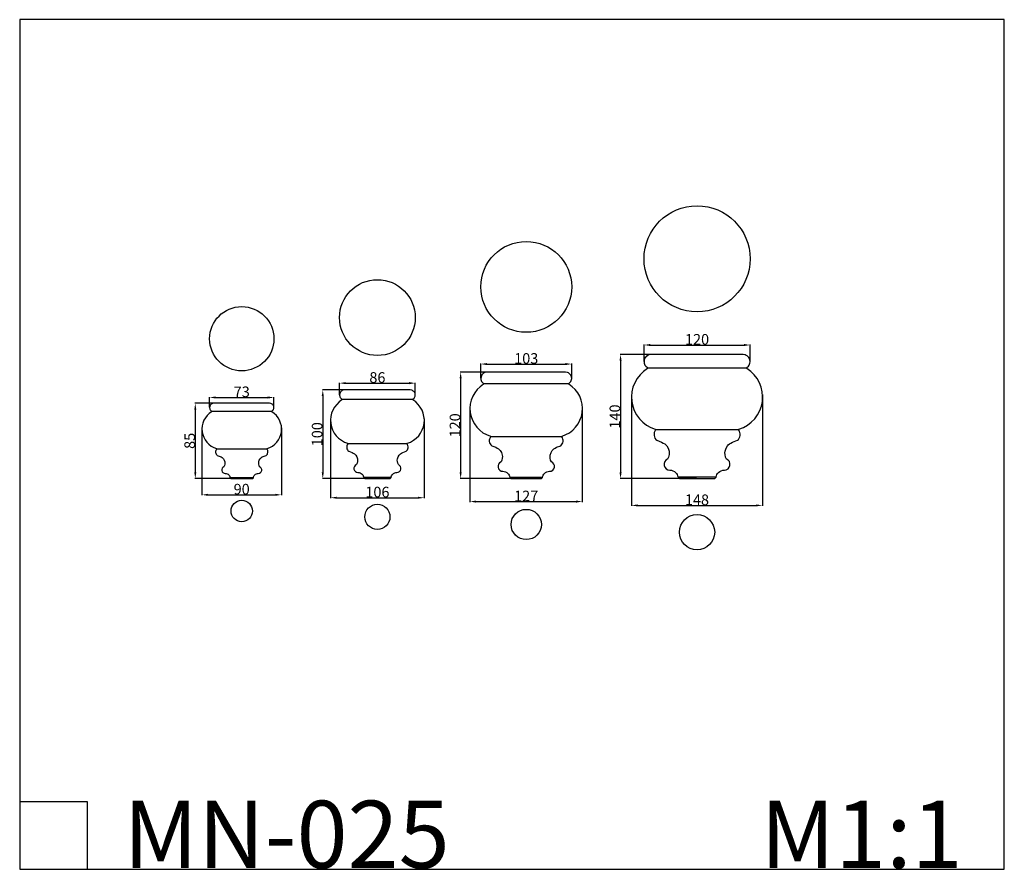
# Model space of a CAD drawing. Units: millimetres. Extents: x 0 to 1112, y 0 to 960.
import ezdxf

# ---------------------------------------------------------------- set-up
doc = ezdxf.new("R2010")
doc.units = ezdxf.units.MM
doc.header["$MEASUREMENT"] = 0
doc.layers.add('Default', color=7, linetype='Continuous')
doc.styles.add('Arial', font='arial.ttf')
doc.dimstyles.new('Dimension_Style_01', dxfattribs={"dimtxt": 12, "dimasz": 7, "dimexe": 0.5, "dimexo": 0.5, "dimgap": 0.25, "dimtad": 1, "dimtoh": 1, "dimdec": 0, "dimzin": 1, "dimdsep": 46, "dimtxsty": 'Arial', "dimcen": 0.5, "dimazin": 0, "dimtfac": 1, "dimtdec": 4, "dimtix": 1, "dimtmove": 1, "dimatfit": 3, "dimfxl": 1, "dimtolj": 1, "dimtzin": 1, "dimarcsym": 0})

# ---------------------------------------------------------------- blocks, each defined once
blk = doc.blocks.new('*D1')
at = {"layer": 'Default', "color": 0, "lineweight": -2, "transparency": 16777216}
for p, q in [((205.8, 496.9), (205.8, 422.3)), ((295.6, 498.6), (295.6, 422.3)), ((212.8, 422.8), (288.6, 422.8))]:
    blk.add_line(p, q, dxfattribs=at)
at = {"layer": 'Default', "color": 0, "transparency": 16777216}
for points in [[(212.8, 424), (212.8, 421.7), (205.8, 422.8)], [(288.6, 421.7), (288.6, 424), (295.6, 422.8)]]:
    blk.add_solid(points, dxfattribs=at)
at = {"layer": 'Defpoints', "color": 0, "transparency": 16777216}
for p in [(205.8, 497.4), (295.6, 499.1), (295.6, 422.8)]:
    blk.add_point(p, dxfattribs=at)
at = {"layer": 'Default', "color": 0, "transparency": 16777216, "insert": (250.7, 429.2), "char_height": 12, "attachment_point": 5, "style": 'Arial'}
blk.add_mtext('\\A1;90', dxfattribs=at)
blk = doc.blocks.new('*D2')
at = {"layer": 'Default', "color": 0, "lineweight": -2, "transparency": 16777216}
for p, q in [((250.3, 526.2), (197.8, 526.2)), ((198.3, 519.2), (198.3, 448.3)), ((250.3, 441.3), (197.8, 441.3))]:
    blk.add_line(p, q, dxfattribs=at)
at = {"layer": 'Default', "color": 0, "transparency": 16777216}
for points in [[(199.5, 519.2), (197.2, 519.2), (198.3, 526.2)], [(197.2, 448.3), (199.5, 448.3), (198.3, 441.3)]]:
    blk.add_solid(points, dxfattribs=at)
at = {"layer": 'Defpoints', "color": 0, "transparency": 16777216}
for p in [(250.8, 526.2), (198.3, 441.3), (250.8, 441.3)]:
    blk.add_point(p, dxfattribs=at)
at = {"layer": 'Default', "color": 0, "transparency": 16777216, "insert": (192, 483.8), "char_height": 12, "attachment_point": 5, "rotation": 90, "style": 'Arial'}
blk.add_mtext('\\A1;85', dxfattribs=at)
blk = doc.blocks.new('*D3')
at = {"layer": 'Default', "color": 0, "lineweight": -2, "transparency": 16777216}
for p, q in [((403.5, 541.3), (341.8, 541.3)), ((342.3, 534.3), (342.3, 448.3)), ((403.5, 441.3), (341.8, 441.3))]:
    blk.add_line(p, q, dxfattribs=at)
at = {"layer": 'Default', "color": 0, "transparency": 16777216}
for points in [[(343.5, 534.3), (341.1, 534.3), (342.3, 541.3)], [(341.1, 448.3), (343.5, 448.3), (342.3, 441.3)]]:
    blk.add_solid(points, dxfattribs=at)
at = {"layer": 'Defpoints', "color": 0, "transparency": 16777216}
for p in [(404, 541.3), (342.3, 441.3), (404, 441.3)]:
    blk.add_point(p, dxfattribs=at)
at = {"layer": 'Default', "color": 0, "transparency": 16777216, "insert": (335.9, 491.3), "char_height": 12, "attachment_point": 5, "rotation": 90, "style": 'Arial'}
blk.add_mtext('\\A1;100', dxfattribs=at)
blk = doc.blocks.new('*D4')
at = {"layer": 'Default', "color": 0, "lineweight": -2, "transparency": 16777216}
for p, q in [((351.1, 506.9), (351.1, 419)), ((456.8, 508.8), (456.8, 419)), ((358.1, 419.5), (449.8, 419.5))]:
    blk.add_line(p, q, dxfattribs=at)
at = {"layer": 'Default', "color": 0, "transparency": 16777216}
for points in [[(358.1, 420.7), (358.1, 418.4), (351.1, 419.5)], [(449.8, 418.4), (449.8, 420.7), (456.8, 419.5)]]:
    blk.add_solid(points, dxfattribs=at)
at = {"layer": 'Defpoints', "color": 0, "transparency": 16777216}
for p in [(351.1, 507.4), (456.8, 509.3), (456.8, 419.5)]:
    blk.add_point(p, dxfattribs=at)
at = {"layer": 'Default', "color": 0, "transparency": 16777216, "insert": (404, 425.9), "char_height": 12, "attachment_point": 5, "style": 'Arial'}
blk.add_mtext('\\A1;106', dxfattribs=at)
blk = doc.blocks.new('*D5')
at = {"layer": 'Default', "color": 0, "lineweight": -2, "transparency": 16777216}
for p, q in [((508.5, 520.1), (508.5, 414.7)), ((635.4, 522.4), (635.4, 414.7)), ((515.5, 415.2), (628.4, 415.2))]:
    blk.add_line(p, q, dxfattribs=at)
at = {"layer": 'Default', "color": 0, "transparency": 16777216}
for points in [[(515.5, 416.4), (515.5, 414), (508.5, 415.2)], [(628.4, 414), (628.4, 416.4), (635.4, 415.2)]]:
    blk.add_solid(points, dxfattribs=at)
at = {"layer": 'Defpoints', "color": 0, "transparency": 16777216}
for p in [(635.4, 522.9), (508.5, 520.6), (635.4, 415.2)]:
    blk.add_point(p, dxfattribs=at)
at = {"layer": 'Default', "color": 0, "transparency": 16777216, "insert": (572, 421.5), "char_height": 12, "attachment_point": 5, "style": 'Arial'}
blk.add_mtext('\\A1;127', dxfattribs=at)
blk = doc.blocks.new('*D6')
at = {"layer": 'Default', "color": 0, "lineweight": -2, "transparency": 16777216}
for p, q in [((571.6, 561.3), (497.5, 561.3)), ((498, 554.3), (498, 448.3)), ((571.6, 441.3), (497.5, 441.3))]:
    blk.add_line(p, q, dxfattribs=at)
at = {"layer": 'Default', "color": 0, "transparency": 16777216}
for points in [[(499.2, 554.3), (496.8, 554.3), (498, 561.3)], [(496.8, 448.3), (499.2, 448.3), (498, 441.3)]]:
    blk.add_solid(points, dxfattribs=at)
at = {"layer": 'Defpoints', "color": 0, "transparency": 16777216}
for p in [(572.1, 561.3), (498, 441.3), (572.1, 441.3)]:
    blk.add_point(p, dxfattribs=at)
at = {"layer": 'Default', "color": 0, "transparency": 16777216, "insert": (491.6, 501.3), "char_height": 12, "attachment_point": 5, "rotation": 90, "style": 'Arial'}
blk.add_mtext('\\A1;120', dxfattribs=at)
blk = doc.blocks.new('*D7')
at = {"layer": 'Default', "color": 0, "lineweight": -2, "transparency": 16777216}
for p, q in [((838.9, 536), (838.9, 410.4)), ((690.9, 533.3), (690.9, 410.4)), ((697.9, 410.9), (831.9, 410.9))]:
    blk.add_line(p, q, dxfattribs=at)
at = {"layer": 'Default', "color": 0, "transparency": 16777216}
for points in [[(697.9, 412), (697.9, 409.7), (690.9, 410.9)], [(831.9, 409.7), (831.9, 412), (838.9, 410.9)]]:
    blk.add_solid(points, dxfattribs=at)
at = {"layer": 'Defpoints', "color": 0, "transparency": 16777216}
for p in [(690.9, 533.8), (838.9, 536.5), (838.9, 410.9)]:
    blk.add_point(p, dxfattribs=at)
at = {"layer": 'Default', "color": 0, "transparency": 16777216, "insert": (764.9, 417.2), "char_height": 12, "attachment_point": 5, "style": 'Arial'}
blk.add_mtext('\\A1;148', dxfattribs=at)
blk = doc.blocks.new('*D8')
at = {"layer": 'Default', "color": 0, "lineweight": -2, "transparency": 16777216}
for p, q in [((764.5, 581.3), (678.1, 581.3)), ((678.6, 574.3), (678.6, 448.3)), ((764.5, 441.3), (678.1, 441.3))]:
    blk.add_line(p, q, dxfattribs=at)
at = {"layer": 'Default', "color": 0, "transparency": 16777216}
for points in [[(679.8, 574.3), (677.4, 574.3), (678.6, 581.3)], [(677.4, 448.3), (679.8, 448.3), (678.6, 441.3)]]:
    blk.add_solid(points, dxfattribs=at)
at = {"layer": 'Defpoints', "color": 0, "transparency": 16777216}
for p in [(765, 581.3), (678.6, 441.3), (765, 441.3)]:
    blk.add_point(p, dxfattribs=at)
at = {"layer": 'Default', "color": 0, "transparency": 16777216, "insert": (672.2, 511.3), "char_height": 12, "attachment_point": 5, "rotation": 90, "style": 'Arial'}
blk.add_mtext('\\A1;140', dxfattribs=at)
blk = doc.blocks.new('*D9')
at = {"layer": 'Default', "color": 0, "lineweight": -2, "transparency": 16777216}
for p, q in [((214.5, 521.7), (214.5, 533.3)), ((221.5, 532.8), (280.1, 532.8)), ((287.1, 521.7), (287.1, 533.3))]:
    blk.add_line(p, q, dxfattribs=at)
at = {"layer": 'Default', "color": 0, "transparency": 16777216}
for points in [[(221.5, 534), (221.5, 531.6), (214.5, 532.8)], [(280.1, 531.6), (280.1, 534), (287.1, 532.8)]]:
    blk.add_solid(points, dxfattribs=at)
at = {"layer": 'Defpoints', "color": 0, "transparency": 16777216}
for p in [(287.1, 532.8), (214.5, 521.2), (287.1, 521.2)]:
    blk.add_point(p, dxfattribs=at)
at = {"layer": 'Default', "color": 0, "transparency": 16777216, "insert": (250.8, 539.2), "char_height": 12, "attachment_point": 5, "style": 'Arial'}
blk.add_mtext('\\A1;73', dxfattribs=at)
blk = doc.blocks.new('*D10')
at = {"layer": 'Default', "color": 0, "lineweight": -2, "transparency": 16777216}
for p, q in [((361.3, 535.8), (361.3, 549.5)), ((368.3, 549), (439.8, 549)), ((446.8, 535.8), (446.8, 549.5))]:
    blk.add_line(p, q, dxfattribs=at)
at = {"layer": 'Default', "color": 0, "transparency": 16777216}
for points in [[(368.3, 550.2), (368.3, 547.8), (361.3, 549)], [(439.8, 547.8), (439.8, 550.2), (446.8, 549)]]:
    blk.add_solid(points, dxfattribs=at)
at = {"layer": 'Defpoints', "color": 0, "transparency": 16777216}
for p in [(446.8, 549), (361.3, 535.3), (446.8, 535.3)]:
    blk.add_point(p, dxfattribs=at)
at = {"layer": 'Default', "color": 0, "transparency": 16777216, "insert": (404, 555.4), "char_height": 12, "attachment_point": 5, "style": 'Arial'}
blk.add_mtext('\\A1;86', dxfattribs=at)
blk = doc.blocks.new('*D11')
at = {"layer": 'Default', "color": 0, "lineweight": -2, "transparency": 16777216}
for p, q in [((520.7, 554.7), (520.7, 571.1)), ((527.7, 570.6), (616.4, 570.6)), ((623.4, 554.7), (623.4, 571.1))]:
    blk.add_line(p, q, dxfattribs=at)
at = {"layer": 'Default', "color": 0, "transparency": 16777216}
for points in [[(527.7, 571.7), (527.7, 569.4), (520.7, 570.6)], [(616.4, 569.4), (616.4, 571.7), (623.4, 570.6)]]:
    blk.add_solid(points, dxfattribs=at)
at = {"layer": 'Defpoints', "color": 0, "transparency": 16777216}
for p in [(623.4, 570.6), (520.7, 554.2), (623.4, 554.2)]:
    blk.add_point(p, dxfattribs=at)
at = {"layer": 'Default', "color": 0, "transparency": 16777216, "insert": (572.1, 576.9), "char_height": 12, "attachment_point": 5, "style": 'Arial'}
blk.add_mtext('\\A1;103', dxfattribs=at)
blk = doc.blocks.new('*D12')
at = {"layer": 'Default', "color": 0, "lineweight": -2, "transparency": 16777216}
for p, q in [((705.1, 573.5), (705.1, 592.6)), ((712.1, 592.1), (817.9, 592.1)), ((824.9, 573.5), (824.9, 592.6))]:
    blk.add_line(p, q, dxfattribs=at)
at = {"layer": 'Default', "color": 0, "transparency": 16777216}
for points in [[(712.1, 593.3), (712.1, 590.9), (705.1, 592.1)], [(817.9, 590.9), (817.9, 593.3), (824.9, 592.1)]]:
    blk.add_solid(points, dxfattribs=at)
at = {"layer": 'Defpoints', "color": 0, "transparency": 16777216}
for p in [(824.9, 592.1), (705.1, 573), (824.9, 573)]:
    blk.add_point(p, dxfattribs=at)
at = {"layer": 'Default', "color": 0, "transparency": 16777216, "insert": (765, 598.5), "char_height": 12, "attachment_point": 5, "style": 'Arial'}
blk.add_mtext('\\A1;120', dxfattribs=at)

msp = doc.modelspace()

# ---------------------------------------------------------------- linework, layer by layer
at = {"layer": 'Default'}
for p, q in [((0, 959.7), (0, 0)), ((1112, 959.7), (0, 959.7)), ((1112, 0), (1112, 959.7)), ((707.4, 578.8), (706.5, 577.8)), ((708.3, 579.7), (707.4, 578.8)), ((709.4, 580.4), (708.3, 579.7)), ((710.6, 580.9), (709.4, 580.4)), ((713.1, 581.3), (710.6, 580.9)), ((713.4, 581.3), (713.1, 581.3)), ((728.3, 581.3), (713.4, 581.3)), ((745.2, 581.3), (728.3, 581.3)), ((765, 581.3), (745.2, 581.3)), ((808.2, 581.3), (765, 581.3)), ((816.9, 581.3), (808.2, 581.3)), ((819.5, 580.9), (816.9, 581.3)), ((820.6, 580.4), (819.5, 580.9)), ((821.7, 579.7), (820.6, 580.4)), ((822.7, 578.8), (821.7, 579.7)), ((823.5, 577.8), (822.7, 578.8)), ((705.4, 575.5), (705.1, 573)), ((705.1, 573), (705.3, 571.7)), ((705.3, 571.7), (705.7, 570.5)), ((706.5, 577.8), (705.4, 575.5)), ((705.7, 570.5), (706.2, 569.3)), ((706.2, 569.3), (707, 568.3)), ((707, 568.3), (708.9, 566.6)), ((821.2, 566.6), (823.1, 568.3)), ((823.1, 568.3), (823.8, 569.3)), ((824.6, 575.5), (823.5, 577.8)), ((823.8, 569.3), (824.4, 570.5)), ((824.4, 570.5), (824.7, 571.7)), ((824.9, 573), (824.6, 575.5)), ((824.7, 571.7), (824.9, 573)), ((521, 556.3), (520.7, 554.2)), ((521.9, 558.3), (521, 556.3)), ((522.6, 559.2), (521.9, 558.3)), ((523.5, 559.9), (522.6, 559.2)), ((524.4, 560.5), (523.5, 559.9)), ((525.4, 560.9), (524.4, 560.5)), ((527.6, 561.3), (525.4, 560.9)), ((527.8, 561.3), (527.6, 561.3)), ((540.6, 561.3), (527.8, 561.3)), ((555, 561.3), (540.6, 561.3)), ((572.1, 561.3), (555, 561.3)), ((609.1, 561.3), (572.1, 561.3)), ((616.6, 561.3), (609.1, 561.3)), ((618.7, 560.9), (616.6, 561.3)), ((619.7, 560.5), (618.7, 560.9)), ((620.7, 559.9), (619.7, 560.5)), ((621.5, 559.2), (620.7, 559.9)), ((622.2, 558.3), (621.5, 559.2)), ((623.1, 556.3), (622.2, 558.3)), ((623.4, 554.2), (623.1, 556.3)), ((700.6, 558.5), (697.2, 554.2)), ((704.5, 562.3), (700.6, 558.5)), ((708.9, 565.4), (704.5, 562.3)), ((708.9, 566.6), (709.1, 566.3)), ((709.1, 565.7), (708.9, 565.4)), ((709.1, 566.3), (709.2, 566)), ((709.2, 566), (709.1, 565.7)), ((820.9, 566), (709.2, 566)), ((820.9, 566.3), (821.2, 566.6)), ((820.9, 566), (820.9, 566.3)), ((820.9, 565.7), (820.9, 566)), ((821.2, 565.4), (820.9, 565.7)), ((825.6, 562.3), (821.2, 565.4)), ((829.5, 558.5), (825.6, 562.3)), ((832.8, 554.2), (829.5, 558.5)), ((520.2, 545), (516.8, 541.8)), ((523.9, 547.7), (520.2, 545)), ((520.7, 554.2), (520.9, 553.1)), ((520.9, 553.1), (521.2, 552)), ((521.2, 552), (521.7, 551)), ((521.7, 551), (522.3, 550.1)), ((522.3, 550.1), (523.9, 548.7)), ((523.9, 548.7), (524.1, 548.5)), ((524.1, 547.9), (523.9, 547.7)), ((524.1, 548.5), (524.2, 548.2)), ((524.2, 548.2), (524.1, 547.9)), ((619.9, 548.2), (524.2, 548.2)), ((619.9, 548.2), (620, 548.5)), ((620, 547.9), (619.9, 548.2)), ((620, 548.5), (620.2, 548.7)), ((620.2, 547.7), (620, 547.9)), ((620.2, 548.7), (621.8, 550.1)), ((624, 545), (620.2, 547.7)), ((621.8, 550.1), (622.5, 551)), ((622.5, 551), (622.9, 552)), ((622.9, 552), (623.3, 553.1)), ((623.3, 553.1), (623.4, 554.2)), ((627.3, 541.8), (624, 545)), ((694.6, 549.5), (692.6, 544.5)), ((697.2, 554.2), (694.6, 549.5)), ((835.5, 549.5), (832.8, 554.2)), ((837.4, 544.5), (835.5, 549.5)), ((361.5, 537.2), (361.3, 535.3)), ((361.3, 535.3), (361.4, 534.4)), ((361.4, 534.4), (361.6, 533.6)), ((362.3, 538.8), (361.5, 537.2)), ((362.8, 539.5), (362.3, 538.8)), ((363.5, 540.1), (362.8, 539.5)), ((364.3, 540.6), (363.5, 540.1)), ((365.1, 541), (364.3, 540.6)), ((367, 541.3), (365.1, 541)), ((367.1, 541.3), (367, 541.3)), ((377.8, 541.3), (367.1, 541.3)), ((389.8, 541.3), (377.8, 541.3)), ((404, 541.3), (389.8, 541.3)), ((434.9, 541.3), (404, 541.3)), ((441.1, 541.3), (434.9, 541.3)), ((442.9, 541), (441.1, 541.3)), ((443.8, 540.6), (442.9, 541)), ((444.5, 540.1), (443.8, 540.6)), ((445.2, 539.5), (444.5, 540.1)), ((445.8, 538.8), (445.2, 539.5)), ((446.6, 537.2), (445.8, 538.8)), ((446.4, 533.6), (446.7, 534.4)), ((446.8, 535.3), (446.6, 537.2)), ((446.7, 534.4), (446.8, 535.3)), ((511.7, 534.1), (510, 529.7)), ((514, 538.1), (511.7, 534.1)), ((516.8, 541.8), (514, 538.1)), ((630.2, 538.1), (627.3, 541.8)), ((632.5, 534.1), (630.2, 538.1)), ((634.1, 529.7), (632.5, 534.1)), ((691.4, 539.2), (690.9, 533.8)), ((690.9, 533.8), (691.2, 528.4)), ((692.6, 544.5), (691.4, 539.2)), ((838.7, 539.2), (837.4, 544.5)), ((839.1, 533.8), (838.7, 539.2)), ((838.8, 528.4), (839.1, 533.8)), ((214.6, 522.7), (214.5, 521.2)), ((215.3, 524.1), (214.6, 522.7)), ((215.8, 524.7), (215.3, 524.1)), ((216.4, 525.3), (215.8, 524.7)), ((217, 525.7), (216.4, 525.3)), ((217.8, 526), (217, 525.7)), ((219.3, 526.2), (217.8, 526)), ((219.4, 526.2), (219.3, 526.2)), ((228.5, 526.2), (219.4, 526.2)), ((238.7, 526.2), (228.5, 526.2)), ((250.8, 526.2), (238.7, 526.2)), ((277, 526.2), (250.8, 526.2)), ((282.3, 526.2), (277, 526.2)), ((283.8, 526), (282.3, 526.2)), ((284.5, 525.7), (283.8, 526)), ((285.2, 525.3), (284.5, 525.7)), ((285.8, 524.7), (285.2, 525.3)), ((286.3, 524.1), (285.8, 524.7)), ((286.9, 522.7), (286.3, 524.1)), ((287.1, 521.2), (286.9, 522.7)), ((358, 525), (355.6, 522)), ((360.8, 527.7), (358, 525)), ((363.9, 530), (360.8, 527.7)), ((361.6, 533.6), (362, 532.7)), ((362, 532.7), (362.6, 532)), ((362.6, 532), (363.9, 530.8)), ((363.9, 530.8), (364.1, 530.6)), ((364.1, 530.1), (363.9, 530)), ((364.1, 530.6), (364.2, 530.4)), ((364.2, 530.4), (364.1, 530.1)), ((443.9, 530.4), (364.2, 530.4)), ((443.9, 530.4), (444, 530.6)), ((444, 530.1), (443.9, 530.4)), ((444, 530.6), (444.1, 530.8)), ((444.1, 530), (444, 530.1)), ((444.1, 530.8), (445.5, 532)), ((447.3, 527.7), (444.1, 530)), ((445.5, 532), (446, 532.7)), ((446, 532.7), (446.4, 533.6)), ((450.1, 525), (447.3, 527.7)), ((452.4, 522), (450.1, 525)), ((508.9, 525.2), (508.5, 520.6)), ((510, 529.7), (508.9, 525.2)), ((635.2, 525.2), (634.1, 529.7)), ((635.6, 520.6), (635.2, 525.2)), ((691.2, 528.4), (692.3, 523.1)), ((692.3, 523.1), (694.1, 518)), ((835.9, 518), (837.7, 523.1)), ((837.7, 523.1), (838.8, 528.4)), ((211.7, 512.4), (209.7, 509.8)), ((214.1, 514.7), (211.7, 512.4)), ((216.7, 516.6), (214.1, 514.7)), ((214.5, 521.2), (214.6, 520.4)), ((214.6, 520.4), (214.8, 519.7)), ((214.8, 519.7), (215.1, 519)), ((215.1, 519), (215.6, 518.3)), ((215.6, 518.3), (216.7, 517.3)), ((216.7, 517.3), (216.9, 517.2)), ((216.9, 516.8), (216.7, 516.6)), ((216.9, 517.2), (216.9, 517)), ((216.9, 517), (216.9, 516.8)), ((284.7, 517), (216.9, 517)), ((284.7, 517.2), (284.9, 517.3)), ((284.7, 517), (284.7, 517.2)), ((284.7, 516.8), (284.7, 517)), ((284.9, 516.6), (284.7, 516.8)), ((284.9, 517.3), (286, 518.3)), ((287.5, 514.7), (284.9, 516.6)), ((286, 518.3), (286.5, 519)), ((286.5, 519), (286.8, 519.7)), ((286.8, 519.7), (287, 520.4)), ((287, 520.4), (287.1, 521.2)), ((289.9, 512.4), (287.5, 514.7)), ((291.9, 509.8), (289.9, 512.4)), ((352.3, 515), (351.4, 511.2)), ((353.7, 518.6), (352.3, 515)), ((355.6, 522), (353.7, 518.6)), ((454.4, 518.6), (452.4, 522)), ((455.8, 515), (454.4, 518.6)), ((456.6, 511.2), (455.8, 515)), ((508.5, 520.6), (508.8, 515.9)), ((508.8, 515.9), (509.7, 511.4)), ((634.4, 511.4), (635.3, 515.9)), ((635.3, 515.9), (635.6, 520.6)), ((694.1, 518), (696.7, 513.2)), ((696.7, 513.2), (699.9, 508.8)), ((830.1, 508.8), (833.4, 513.2)), ((833.4, 513.2), (835.9, 518)), ((206.1, 500.7), (205.8, 497.4)), ((206.8, 503.9), (206.1, 500.7)), ((208, 507), (206.8, 503.9)), ((209.7, 509.8), (208, 507)), ((293.5, 507), (291.9, 509.8)), ((294.7, 503.9), (293.5, 507)), ((295.5, 500.7), (294.7, 503.9)), ((295.8, 497.4), (295.5, 500.7)), ((351.4, 511.2), (351.1, 507.4)), ((351.1, 507.4), (351.3, 503.5)), ((351.3, 503.5), (352.1, 499.7)), ((456, 499.7), (456.8, 503.5)), ((457, 507.4), (456.6, 511.2)), ((456.8, 503.5), (457, 507.4)), ((509.7, 511.4), (511.3, 507)), ((511.3, 507), (513.5, 502.9)), ((513.5, 502.9), (516.2, 499.2)), ((627.9, 499.2), (630.6, 502.9)), ((630.6, 502.9), (632.8, 507)), ((632.8, 507), (634.4, 511.4)), ((699.9, 508.8), (703.7, 505)), ((703.7, 505), (708, 501.7)), ((708, 501.7), (712.7, 499)), ((817.3, 499), (822, 501.7)), ((822, 501.7), (826.3, 505)), ((826.3, 505), (830.1, 508.8)), ((205.8, 497.4), (206, 494.1)), ((206, 494.1), (206.7, 490.9)), ((206.7, 490.9), (207.8, 487.8)), ((293.8, 487.8), (294.9, 490.9)), ((294.9, 490.9), (295.6, 494.1)), ((295.6, 494.1), (295.8, 497.4)), ((352.1, 499.7), (353.4, 496.1)), ((353.4, 496.1), (355.2, 492.6)), ((355.2, 492.6), (357.5, 489.5)), ((357.5, 489.5), (360.2, 486.8)), ((447.8, 486.8), (450.6, 489.5)), ((450.6, 489.5), (452.8, 492.6)), ((452.8, 492.6), (454.7, 496.1)), ((454.7, 496.1), (456, 499.7)), ((516.2, 499.2), (519.5, 495.9)), ((519.5, 495.9), (523.2, 493)), ((523.2, 493), (527.3, 490.8)), ((527.3, 490.8), (531.6, 489.1)), ((612.5, 489.1), (616.9, 490.8)), ((616.9, 490.8), (620.9, 493)), ((620.9, 493), (624.6, 495.9)), ((624.6, 495.9), (627.9, 499.2)), ((712.7, 499), (717.8, 497.1)), ((716.7, 493.2), (716.4, 491.6)), ((716.4, 491.6), (716.5, 489.9)), ((716.5, 489.9), (716.8, 488.3)), ((717.3, 494.7), (716.7, 493.2)), ((718.1, 496.1), (717.3, 494.7)), ((717.8, 497.1), (718.1, 497)), ((718.1, 497), (718.2, 496.7)), ((718.3, 496.4), (718.1, 496.1)), ((718.2, 496.7), (811.8, 496.7)), ((718.2, 496.7), (718.3, 496.4)), ((811.8, 496.7), (812, 497)), ((811.8, 496.4), (811.8, 496.7)), ((811.9, 496.1), (811.8, 496.4)), ((812.8, 494.7), (811.9, 496.1)), ((812, 497), (812.2, 497.1)), ((812.2, 497.1), (817.3, 499)), ((813.3, 493.2), (812.8, 494.7)), ((813.2, 488.3), (813.6, 489.9)), ((813.6, 491.6), (813.3, 493.2)), ((813.6, 489.9), (813.6, 491.6)), ((207.8, 487.8), (209.3, 484.9)), ((209.3, 484.9), (211.3, 482.3)), ((211.3, 482.3), (213.6, 479.9)), ((213.6, 479.9), (216.2, 477.9)), ((285.4, 477.9), (288, 479.9)), ((288, 479.9), (290.3, 482.3)), ((290.3, 482.3), (292.3, 484.9)), ((292.3, 484.9), (293.8, 487.8)), ((360.2, 486.8), (363.3, 484.4)), ((363.3, 484.4), (366.7, 482.5)), ((366.7, 482.5), (370.3, 481.2)), ((369.5, 478.4), (369.3, 477.2)), ((369.9, 479.4), (369.5, 478.4)), ((370.6, 480.4), (369.9, 479.4)), ((370.3, 481.2), (370.5, 481.1)), ((370.5, 481.1), (370.6, 480.9)), ((370.6, 480.9), (370.6, 480.6)), ((370.6, 480.9), (437.4, 480.9)), ((370.6, 480.6), (370.6, 480.4)), ((437.4, 480.9), (437.6, 481.1)), ((437.4, 480.6), (437.4, 480.9)), ((437.5, 480.4), (437.4, 480.6)), ((438.1, 479.4), (437.5, 480.4)), ((437.6, 481.1), (437.8, 481.2)), ((437.8, 481.2), (441.4, 482.5)), ((438.5, 478.4), (438.1, 479.4)), ((438.7, 477.2), (438.5, 478.4)), ((441.4, 482.5), (444.8, 484.4)), ((444.8, 484.4), (447.8, 486.8)), ((530.7, 485.8), (530.4, 484.4)), ((530.4, 484.4), (530.4, 483)), ((530.4, 483), (530.7, 481.6)), ((531.2, 487.1), (530.7, 485.8)), ((530.7, 481.6), (531.3, 480.3)), ((531.9, 488.3), (531.2, 487.1)), ((531.3, 480.3), (532.1, 479.2)), ((531.6, 489.1), (531.8, 489)), ((531.8, 489), (532, 488.8)), ((532, 488.5), (531.9, 488.3)), ((532, 488.8), (612.2, 488.8)), ((532, 488.8), (532, 488.5)), ((532.1, 479.2), (533.1, 478.2)), ((533.1, 478.2), (537.7, 476.5)), ((606.4, 476.5), (611, 478.2)), ((611, 478.2), (612, 479.2)), ((612, 479.2), (612.8, 480.3)), ((612.1, 488.5), (612.2, 488.8)), ((612.2, 488.3), (612.1, 488.5)), ((612.2, 488.8), (612.3, 489)), ((613, 487.1), (612.2, 488.3)), ((612.3, 489), (612.5, 489.1)), ((612.8, 480.3), (613.4, 481.6)), ((613.5, 485.8), (613, 487.1)), ((613.4, 481.6), (613.7, 483)), ((613.7, 484.4), (613.5, 485.8)), ((613.7, 483), (613.7, 484.4)), ((716.8, 488.3), (717.5, 486.9)), ((717.5, 486.9), (718.4, 485.5)), ((718.4, 485.5), (719.6, 484.4)), ((719.6, 484.4), (725, 482.3)), ((725, 482.3), (726.9, 481.3)), ((726.9, 481.3), (728.5, 480.3)), ((728.5, 480.3), (729.8, 479.2)), ((729.8, 479.2), (730.8, 478)), ((799.2, 478), (800.2, 479.2)), ((800.2, 479.2), (801.5, 480.3)), ((801.5, 480.3), (803.1, 481.3)), ((803.1, 481.3), (805.1, 482.3)), ((805.1, 482.3), (810.5, 484.4)), ((810.5, 484.4), (811.7, 485.5)), ((811.7, 485.5), (812.6, 486.9)), ((812.6, 486.9), (813.2, 488.3)), ((216.2, 477.9), (219.1, 476.3)), ((219.1, 476.3), (222.1, 475.2)), ((221.5, 472.8), (221.3, 471.8)), ((221.3, 471.8), (221.3, 470.8)), ((221.3, 470.8), (221.5, 469.8)), ((221.8, 473.7), (221.5, 472.8)), ((221.5, 469.8), (221.9, 468.9)), ((222.4, 474.5), (221.8, 473.7)), ((221.9, 468.9), (222.5, 468.1)), ((222.1, 475.2), (222.3, 475.1)), ((222.3, 475.1), (222.4, 474.9)), ((222.4, 474.9), (279.2, 474.9)), ((222.4, 474.9), (222.4, 474.7)), ((222.4, 474.7), (222.4, 474.5)), ((222.5, 468.1), (223.2, 467.4)), ((223.2, 467.4), (226.5, 466.2)), ((275.1, 466.2), (278.4, 467.4)), ((278.4, 467.4), (279.1, 468.1)), ((279.1, 468.1), (279.7, 468.9)), ((279.2, 474.9), (279.3, 475.1)), ((279.2, 474.7), (279.2, 474.9)), ((279.2, 474.5), (279.2, 474.7)), ((279.8, 473.7), (279.2, 474.5)), ((279.3, 475.1), (279.4, 475.2)), ((279.4, 475.2), (282.5, 476.3)), ((279.7, 468.9), (280, 469.8)), ((280.1, 472.8), (279.8, 473.7)), ((280, 469.8), (280.3, 470.8)), ((280.3, 471.8), (280.1, 472.8)), ((280.3, 470.8), (280.3, 471.8)), ((282.5, 476.3), (285.4, 477.9)), ((369.3, 477.2), (369.4, 476)), ((369.4, 476), (369.6, 474.9)), ((369.6, 474.9), (370.1, 473.8)), ((370.1, 473.8), (370.7, 472.9)), ((370.7, 472.9), (371.6, 472.1)), ((371.6, 472.1), (375.4, 470.6)), ((375.4, 470.6), (376.8, 469.9)), ((376.8, 469.9), (378, 469.1)), ((378, 469.1), (378.9, 468.3)), ((378.9, 468.3), (379.6, 467.5)), ((379.6, 467.5), (380.7, 465.6)), ((427.4, 465.6), (428.5, 467.5)), ((428.5, 467.5), (429.2, 468.3)), ((429.2, 468.3), (430.1, 469.1)), ((430.1, 469.1), (431.2, 469.9)), ((431.2, 469.9), (432.6, 470.6)), ((432.6, 470.6), (436.5, 472.1)), ((436.5, 472.1), (437.3, 472.9)), ((437.3, 472.9), (438, 473.8)), ((438, 473.8), (438.5, 474.9)), ((438.5, 474.9), (438.7, 476)), ((438.7, 476), (438.7, 477.2)), ((537.7, 476.5), (539.4, 475.6)), ((539.4, 475.6), (540.8, 474.7)), ((540.8, 474.7), (541.9, 473.8)), ((541.9, 473.8), (542.7, 472.8)), ((542.7, 472.8), (544, 470.5)), ((544, 470.5), (544.9, 467.8)), ((544.9, 467.8), (545.1, 466.2)), ((599, 466.2), (599.2, 467.8)), ((599.2, 467.8), (600.1, 470.5)), ((600.1, 470.5), (601.4, 472.8)), ((601.4, 472.8), (602.3, 473.8)), ((602.3, 473.8), (603.3, 474.7)), ((603.3, 474.7), (604.7, 475.6)), ((604.7, 475.6), (606.4, 476.5)), ((730.8, 478), (732.3, 475.4)), ((732.3, 475.4), (733.4, 472.2)), ((733.5, 468.2), (732.9, 465.5)), ((733.4, 472.2), (733.6, 470.3)), ((733.6, 470.3), (733.5, 468.2)), ((796.5, 470.3), (796.7, 472.2)), ((796.6, 468.2), (796.5, 470.3)), ((797.2, 465.5), (796.6, 468.2)), ((796.7, 472.2), (797.7, 475.4)), ((797.7, 475.4), (799.2, 478)), ((226.5, 466.2), (227.7, 465.6)), ((227.7, 465.6), (228.7, 464.9)), ((228.7, 464.9), (229.4, 464.3)), ((229.4, 464.3), (230, 463.6)), ((230, 463.6), (230.9, 462)), ((231.3, 456), (230.6, 454.5)), ((230.9, 462), (231.6, 460)), ((231.7, 457.6), (231.3, 456)), ((231.6, 460), (231.7, 458.9)), ((231.7, 458.9), (231.7, 457.6)), ((269.9, 458.9), (270, 460)), ((269.9, 457.6), (269.9, 458.9)), ((270.3, 456), (269.9, 457.6)), ((270, 460), (270.6, 462)), ((271, 454.5), (270.3, 456)), ((270.6, 462), (271.6, 463.6)), ((271.6, 463.6), (272.2, 464.3)), ((272.2, 464.3), (272.9, 464.9)), ((272.9, 464.9), (273.9, 465.6)), ((273.9, 465.6), (275.1, 466.2)), ((379, 456.1), (378, 454.8)), ((380.3, 456.9), (379, 456.1)), ((381.1, 458.6), (380.3, 456.9)), ((380.7, 465.6), (381.4, 463.4)), ((381.5, 460.5), (381.1, 458.6)), ((381.4, 463.4), (381.6, 462)), ((381.6, 462), (381.5, 460.5)), ((426.5, 462), (426.6, 463.4)), ((426.6, 460.5), (426.5, 462)), ((426.6, 463.4), (427.4, 465.6)), ((427, 458.6), (426.6, 460.5)), ((427.8, 456.9), (427, 458.6)), ((429.1, 456.1), (427.8, 456.9)), ((430.1, 454.8), (429.1, 456.1)), ((540.8, 457.5), (540.2, 455.8)), ((542, 459), (540.8, 457.5)), ((543.6, 460), (542, 459)), ((544.5, 462), (543.6, 460)), ((545, 464.3), (544.5, 462)), ((545.1, 466.2), (545, 464.3)), ((599.1, 464.3), (599, 466.2)), ((599.6, 462), (599.1, 464.3)), ((600.5, 460), (599.6, 462)), ((602.2, 459), (600.5, 460)), ((603.3, 457.5), (602.2, 459)), ((603.9, 455.8), (603.3, 457.5)), ((728.5, 460.3), (727.8, 458.2)), ((727.8, 458.2), (727.9, 456)), ((727.9, 456), (728.7, 453.9)), ((729.9, 462), (728.5, 460.3)), ((731.8, 463.1), (729.9, 462)), ((732.9, 465.5), (731.8, 463.1)), ((798.2, 463.1), (797.2, 465.5)), ((800.1, 462), (798.2, 463.1)), ((801.5, 460.3), (800.1, 462)), ((801.4, 453.9), (802.2, 456)), ((802.2, 458.2), (801.5, 460.3)), ((802.2, 456), (802.2, 458.2)), ((228.7, 452.8), (228.2, 451.5)), ((228.2, 451.5), (228.3, 450.2)), ((228.3, 450.2), (228.7, 448.9)), ((229.5, 453.8), (228.7, 452.8)), ((228.7, 448.9), (229.6, 447.9)), ((230.6, 454.5), (229.5, 453.8)), ((229.6, 447.9), (230.8, 447.3)), ((230.8, 447.3), (232.1, 447)), ((232.1, 447), (233.2, 446.9)), ((233.2, 446.9), (234.3, 446.6)), ((234.3, 446.6), (235.3, 446.1)), ((235.3, 446.1), (236.1, 445.4)), ((236.1, 445.4), (236.7, 444.7)), ((264.9, 444.7), (265.5, 445.4)), ((265.5, 445.4), (266.3, 446.1)), ((266.3, 446.1), (267.3, 446.6)), ((267.3, 446.6), (268.4, 446.9)), ((268.4, 446.9), (269.5, 447)), ((269.5, 447), (270.8, 447.3)), ((270.8, 447.3), (272, 447.9)), ((272.1, 453.8), (271, 454.5)), ((272, 447.9), (272.9, 448.9)), ((272.9, 452.8), (272.1, 453.8)), ((273.4, 451.5), (272.9, 452.8)), ((272.9, 448.9), (273.3, 450.2)), ((273.3, 450.2), (273.4, 451.5)), ((378, 454.8), (377.5, 453.3)), ((377.5, 453.3), (377.5, 451.8)), ((377.5, 451.8), (378.1, 450.3)), ((378.1, 450.3), (379.1, 449.1)), ((379.1, 449.1), (380.4, 448.3)), ((380.4, 448.3), (382, 448.1)), ((382, 448.1), (383.3, 447.9)), ((383.3, 447.9), (384.6, 447.5)), ((384.6, 447.5), (385.7, 446.9)), ((385.7, 446.9), (386.8, 446.1)), ((386.8, 446.1), (387.5, 445.3)), ((387.5, 445.3), (388, 444.3)), ((420.1, 444.3), (420.6, 445.3)), ((420.6, 445.3), (421.3, 446.1)), ((421.3, 446.1), (422.3, 446.9)), ((422.3, 446.9), (423.5, 447.5)), ((423.5, 447.5), (424.8, 447.9)), ((424.8, 447.9), (426.1, 448.1)), ((426.1, 448.1), (427.6, 448.3)), ((427.6, 448.3), (429, 449.1)), ((429, 449.1), (430, 450.3)), ((430, 450.3), (430.6, 451.8)), ((430.6, 453.3), (430.1, 454.8)), ((430.6, 451.8), (430.6, 453.3)), ((540.2, 455.8), (540.2, 453.9)), ((540.2, 453.9), (540.9, 452.1)), ((540.9, 452.1), (542.1, 450.7)), ((542.1, 450.7), (543.8, 449.7)), ((543.8, 449.7), (545.6, 449.4)), ((545.6, 449.4), (547.2, 449.3)), ((547.2, 449.3), (548.7, 448.8)), ((548.7, 448.8), (550.1, 448)), ((550.1, 448), (551.3, 447)), ((551.3, 447), (552.2, 446)), ((552.2, 446), (552.8, 444.9)), ((552.8, 444.9), (553.3, 443.8)), ((590.8, 443.8), (591.3, 444.9)), ((591.3, 444.9), (592, 446)), ((592, 446), (592.8, 447)), ((592.8, 447), (594, 448)), ((594, 448), (595.4, 448.8)), ((595.4, 448.8), (596.9, 449.3)), ((596.9, 449.3), (598.5, 449.4)), ((598.5, 449.4), (600.4, 449.7)), ((600.4, 449.7), (602, 450.7)), ((602, 450.7), (603.2, 452.1)), ((603.2, 452.1), (603.9, 453.9)), ((603.9, 453.9), (603.9, 455.8)), ((728.7, 453.9), (730.1, 452.2)), ((730.1, 452.2), (732, 451.2)), ((732, 451.2), (734.2, 450.8)), ((734.2, 450.8), (736, 450.6)), ((736, 450.6), (737.8, 450.1)), ((737.8, 450.1), (739.4, 449.2)), ((739.4, 449.2), (740.8, 448)), ((740.8, 448), (741.8, 446.8)), ((741.8, 446.8), (742.6, 445.6)), ((742.6, 445.6), (743.1, 444.2)), ((786.9, 444.2), (787.5, 445.6)), ((787.5, 445.6), (788.2, 446.8)), ((788.2, 446.8), (789.2, 448)), ((789.2, 448), (790.6, 449.2)), ((790.6, 449.2), (792.3, 450.1)), ((792.3, 450.1), (794, 450.6)), ((794, 450.6), (795.9, 450.8)), ((795.9, 450.8), (798, 451.2)), ((798, 451.2), (800, 452.2)), ((800, 452.2), (801.4, 453.9)), ((236.7, 444.7), (237.2, 443.9)), ((237.2, 443.9), (237.5, 443)), ((237.5, 443), (237.7, 442.1)), ((237.7, 442.1), (238.7, 441.3)), ((263.9, 442.1), (237.7, 442.1)), ((238.7, 441.3), (246.3, 441.3)), ((246.3, 441.3), (259.3, 441.3)), ((259.3, 441.3), (261.5, 441.3)), ((261.5, 441.3), (262.9, 441.3)), ((262.9, 441.3), (263.9, 442.1)), ((263.9, 442.1), (264.1, 443)), ((264.1, 443), (264.4, 443.9)), ((264.4, 443.9), (264.9, 444.7)), ((388, 444.3), (388.4, 443.3)), ((388.4, 443.3), (388.6, 442.3)), ((388.6, 442.3), (389.8, 441.3)), ((419.4, 442.3), (388.6, 442.3)), ((389.8, 441.3), (398.8, 441.3)), ((398.8, 441.3), (414.1, 441.3)), ((414.1, 441.3), (416.7, 441.3)), ((416.7, 441.3), (418.3, 441.3)), ((418.3, 441.3), (419.4, 442.3)), ((419.4, 442.3), (419.7, 443.3)), ((419.7, 443.3), (420.1, 444.3)), ((553.3, 443.8), (553.6, 442.5)), ((553.6, 442.5), (555, 441.3)), ((590.6, 442.5), (553.6, 442.5)), ((555, 441.3), (565.8, 441.3)), ((565.8, 441.3), (584.1, 441.3)), ((584.1, 441.3), (587.2, 441.3)), ((587.2, 441.3), (589.2, 441.3)), ((589.2, 441.3), (590.6, 442.5)), ((590.6, 442.5), (590.8, 443.8)), ((743.1, 444.2), (743.5, 442.7)), ((743.5, 442.7), (745.1, 441.3)), ((786.6, 442.7), (743.5, 442.7)), ((745.1, 441.3), (757.7, 441.3)), ((757.7, 441.3), (779.1, 441.3)), ((779.1, 441.3), (782.7, 441.3)), ((782.7, 441.3), (785, 441.3)), ((785, 441.3), (786.6, 442.7)), ((786.6, 442.7), (786.9, 444.2)), ((0, 76.2), (76.2, 76.2)), ((76.2, 76.2), (76.2, 0)), ((0, 0), (1112, 0))]:
    msp.add_line(p, q, dxfattribs=at)
for centre, radius in [((765, 689.5), 59.9), ((572.1, 657.8), 51.3), ((404, 623.1), 42.8), ((250.8, 599.2), 36.3), ((250.8, 404.5), 12.1), ((404, 397.9), 14.2), ((572.1, 389.3), 17.1), ((765, 380.6), 19.9)]:
    msp.add_circle(centre, radius, dxfattribs=at)

# ---------------------------------------------------------------- texts
at = {"layer": 'Default', "char_height": 76.165, "attachment_point": 1, "line_spacing_factor": 0.963855}
for s, insert, width in [('\\fArial;MN-025', (117.1, 77.2), 440.472), ('\\fArial;M1:1', (836.5, 77.2), 284.93)]:
    msp.add_mtext(s, dxfattribs=dict(at, insert=insert, width=width))

# ---------------------------------------------------------------- dimensions: what is measured, and where the dimension line sits
at = {"layer": 'Default'}
for base, p1, p2, picture, middle in [((824.9, 592.1), (705.1, 573), (824.9, 573), '*D12', (765, 598.5)), ((623.4, 570.6), (520.7, 554.2), (623.4, 554.2), '*D11', (572.1, 576.9)), ((446.8026, 549.0123), (361.2682, 535.3495), (446.8026, 535.3495), '*D10', (404.0354, 555.3883)), ((287.1, 532.8), (214.5, 521.2), (287.1, 521.2), '*D9', (250.8, 539.2)), ((838.9, 410.9), (690.9, 533.8), (838.9, 536.5), '*D7', (764.9, 417.2)), ((635.4, 415.2), (508.5, 520.6), (635.4, 522.9), '*D5', (572, 421.5)), ((456.8, 419.5), (351.1, 507.4), (456.8, 509.3), '*D4', (404, 425.9)), ((295.6, 422.8), (205.8, 497.4), (295.6, 499.1), '*D1', (250.7, 429.2))]:
    dim = msp.add_linear_dim(base=base, p1=p1, p2=p2, dimstyle='Dimension_Style_01', dxfattribs=at)
    dim.commit()
    dim.dimension.update_dxf_attribs({"geometry": picture, "text_midpoint": middle})
for base, p1, p2, picture, middle in [((678.6, 441.3), (765, 581.3), (765, 441.3), '*D8', (672.2, 511.3)), ((498, 441.3), (572.1, 561.3), (572.1, 441.3), '*D6', (491.6, 501.3)), ((342.3, 441.3), (404, 541.3), (404, 441.3), '*D3', (335.9, 491.3)), ((198.3, 441.3), (250.8, 526.2), (250.8, 441.3), '*D2', (192, 483.8))]:
    dim = msp.add_linear_dim(base=base, p1=p1, p2=p2, angle=90, dimstyle='Dimension_Style_01', dxfattribs=at)
    dim.commit()
    dim.dimension.update_dxf_attribs({"geometry": picture, "text_midpoint": middle})

doc.saveas('drawing.dxf')
